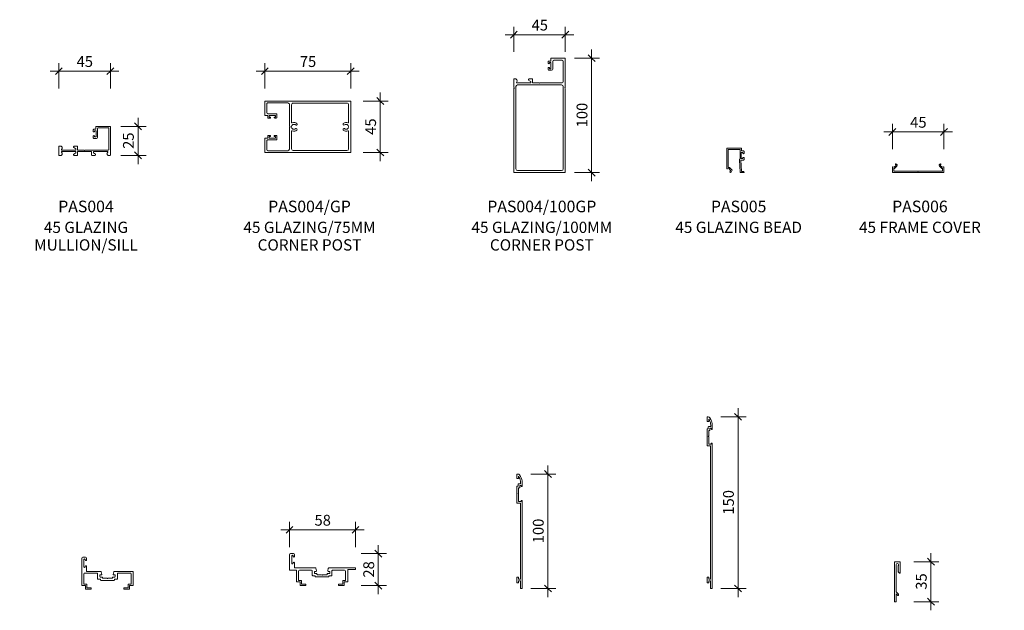
# Model space of a CAD drawing. Units: millimetres. Extents: x -760 to 107, y 4039 to 4979.
# Drawn here: x -754 to 107, y 4463 to 4979 of the extents above; entities that cross this region are included whole.
import ezdxf

# ---------------------------------------------------------------- set-up
doc = ezdxf.new("R2010")
doc.units = ezdxf.units.MM
for name, color, linetype, lineweight in [('PAS_35', 2, 'Continuous', 9), ('PAS_DIMS-5', 7, 'Continuous', 9), ('PAS_TEXT', 7, 'Continuous', 9)]:
    doc.layers.add(name, color=color, linetype=linetype, lineweight=lineweight)
doc.layers.add('PAS_DIMS', color=7, linetype='Continuous')
doc.styles.add('PT-TXT', font='swissl.ttf')
doc.dimstyles.new('Potters', dxfattribs={"dimscale": 304.8, "dimtxt": 0.032808, "dimasz": 0.18, "dimexe": 0.022966, "dimexo": 0.016404, "dimgap": 0.00164, "dimtad": 1, "dimtoh": 1, "dimdec": 0, "dimzin": 1, "dimdsep": 46, "dimtxsty": 'PT-TXT', "dimtsz": 0.013919, "dimcen": 0.09, "dimdle": 0.024606, "dimazin": 0, "dimtfac": 1, "dimtdec": 0, "dimtmove": 0, "dimatfit": 3, "dimfxl": 0, "dimtvp": 1, "dimtolj": 1, "dimtzin": 0, "dimarcsym": 0})

# ---------------------------------------------------------------- blocks, each defined once
blk = doc.blocks.new('PAS_004 - PAS_004_1-15-C SERIES 45 STANDARD SUITE PROFILES')
at = {"layer": 'PAS_35'}
for p, q in [((-13.84, 21.02), (-13.84, 22.42)), ((-13.34, 22.92), (-11.64, 22.92)), ((-11.44, 21.62), (-12.84, 21.62)), ((-12.84, 21.62), (-12.84, 21.02)), ((-11.64, 22.92), (-11.64, 25.12)), ((-11.64, 22.92), (-11.64, 23.17)), ((-11.64, 23.17), (-11.64, 22.92)), ((-11.44, 16.22), (-11.44, 21.62)), ((-11.34, 25.42), (0.76, 25.42)), ((-10.24, 23.42), (-10.24, 15.72)), ((-0.94, 24.22), (-9.44, 24.22)), ((-0.14, 5.4), (-0.14, 23.42)), ((1.06, 25.12), (1.06, 0.3)), ((-13.84, 15.42), (-13.84, 16.82)), ((-11.04, 14.92), (-13.34, 14.92)), ((-12.84, 16.82), (-12.84, 16.22)), ((-12.84, 16.22), (-11.44, 16.22)), ((-43.94, 0.3), (-43.94, 7.7)), ((-43.64, 8), (-42.04, 8)), ((-42.04, 0), (-43.64, 0)), ((-42.04, 8), (-41.17, 7.13)), ((-41.17, 0.87), (-42.04, 0)), ((-41.05, 6.17), (-41.69, 5.05)), ((-41.69, 2.95), (-41.05, 1.83)), ((-41.43, 4.6), (-29.14, 4.6)), ((-29.14, 3.4), (-41.43, 3.4)), ((-29.14, 5.7), (-30.84, 6.8)), ((-30.84, 1.2), (-29.14, 2.3)), ((-30.49, 8), (-27.84, 8)), ((-27.84, 0), (-30.49, 0)), ((-29.14, 4.6), (-29.14, 5.7)), ((-29.14, 2.3), (-29.14, 3.4)), ((-27.54, 7.7), (-27.54, 4.6)), ((-27.54, 4.6), (-21.84, 4.6)), ((-15.34, 3.4), (-27.54, 3.4)), ((-27.54, 3.4), (-27.54, 0.3)), ((-21.84, 4.6), (-21.44, 4.2)), ((-21.44, 4.2), (-21.04, 4.6)), ((-21.04, 4.6), (-0.94, 4.6)), ((-15.34, 0.3), (-15.34, 3.4)), ((-12.39, 0), (-15.04, 0)), ((-1.45, 3.4), (-13.74, 3.4)), ((-13.74, 3.4), (-13.74, 2.3)), ((-13.74, 2.3), (-12.04, 1.2)), ((-1.83, 1.83), (-1.19, 2.95)), ((-0.84, 0), (-1.71, 0.87)), ((0.76, 0), (-0.84, 0))]:
    blk.add_line(p, q, dxfattribs=at)
for centre, radius, start, end in [((-13.34, 22.42), 0.5, 90, 180), ((-13.34, 21.02), 0.5, 180, 0), ((-13.34, 16.82), 0.5, 0, 180), ((-11.34, 25.12), 0.3, 90, 180), ((-9.44, 23.42), 0.8, 90, 180), ((-0.94, 23.42), 0.8, 360, 90), ((0.76, 25.12), 0.3, 0, 90), ((-13.34, 15.42), 0.5, 180, 270), ((-11.04, 15.72), 0.8, 270, 0), ((-43.64, 7.7), 0.3, 90, 180), ((-43.64, 0.3), 0.3, 180, 270), ((-41.43, 4.9), 0.3, 150, 270), ((-41.43, 3.1), 0.3, 90, 210), ((-41.74, 6.57), 0.8, 330, 45), ((-41.74, 1.43), 0.8, 315, 30), ((-30.49, 7.35), 0.65, 90, 237.04109), ((-30.49, 0.65), 0.65, 122.95891, 270), ((-27.84, 7.7), 0.3, 0, 90), ((-27.84, 0.3), 0.3, 270, 0), ((-15.04, 0.3), 0.3, 180, 270), ((-12.39, 0.65), 0.65, 270, 57.04109), ((-1.14, 1.43), 0.8, 150, 225), ((-1.45, 3.1), 0.3, 330, 90), ((-0.94, 5.4), 0.8, 270, 0), ((0.76, 0.3), 0.3, 270, 360)]:
    blk.add_arc(centre, radius, start, end, dxfattribs=at)
blk = doc.blocks.new('PAS_004-100-GP - PAS_004-100-GP_1-14-C SERIES 45 STANDARD SUITE PROFILES')
at = {"layer": 'PAS_35'}
for p, q in [((8.61, 97), (8.61, 95.6)), ((10.86, 97.5), (9.11, 97.5)), ((9.61, 95.6), (9.61, 96.2)), ((9.61, 96.2), (11.01, 96.2)), ((10.86, 99.7), (10.86, 97.5)), ((11.01, 96.2), (11.01, 90.8)), ((23.26, 100), (11.16, 100)), ((12.61, 90.5), (12.61, 97.2)), ((13.61, 98.2), (20.76, 98.2)), ((21.76, 97.2), (21.76, 79.4)), ((23.56, 74.5), (23.56, 99.7)), ((8.61, 91.4), (8.61, 90)), ((9.11, 89.5), (11.61, 89.5)), ((9.61, 90.8), (9.61, 91.4)), ((11.01, 90.8), (9.61, 90.8)), ((-21.44, 81.5), (-21.44, 74.5)), ((-19.54, 81.8), (-21.14, 81.8)), ((-18.67, 80.93), (-19.54, 81.8)), ((-19.19, 78.85), (-18.55, 79.97)), ((-6.64, 78.4), (-18.93, 78.4)), ((-8.34, 80.6), (-6.64, 79.5)), ((-5.34, 81.8), (-7.99, 81.8)), ((-6.64, 79.5), (-6.64, 78.4)), ((-5.04, 78.4), (-5.04, 81.5)), ((0.66, 78.4), (-5.04, 78.4)), ((1.06, 78), (0.66, 78.4)), ((1.46, 78.4), (1.06, 78)), ((20.76, 78.4), (1.46, 78.4)), ((-21.44, 74.5), (-20.94, 74)), ((-20.94, 74), (-21.44, 73.5)), ((-21.44, 73.5), (-21.44, 0.3)), ((-19.64, 75.1), (-19.64, 3.3)), ((20.26, 76.6), (-18.14, 76.6)), ((21.76, 3.3), (21.76, 75.1)), ((23.06, 74), (23.56, 74.5)), ((23.56, 73.5), (23.06, 74)), ((23.56, 0.3), (23.56, 73.5)), ((-18.14, 1.8), (20.26, 1.8)), ((-21.14, 0), (23.26, 0))]:
    blk.add_line(p, q, dxfattribs=at)
for centre, radius, start, end in [((9.11, 97), 0.5, 90, 180), ((9.11, 95.6), 0.5, 180, 0), ((11.16, 99.7), 0.3, 90, 180), ((13.61, 97.2), 1, 90, 180), ((20.76, 97.2), 1, 0, 90), ((23.26, 99.7), 0.3, 0, 90), ((9.11, 91.4), 0.5, 360, 180), ((9.11, 90), 0.5, 180, 270), ((11.61, 90.5), 1, 270, 0), ((-21.14, 81.5), 0.3, 90, 180), ((-18.93, 78.7), 0.3, 150, 270), ((-19.24, 80.37), 0.8, 330, 45), ((-7.99, 81.15), 0.65, 90, 237.04109), ((-5.34, 81.5), 0.3, 0, 90), ((20.76, 79.4), 1, 270, 0), ((-18.14, 75.1), 1.5, 90, 180), ((20.26, 75.1), 1.5, 360, 90), ((-21.14, 0.3), 0.3, 180, 270), ((-18.14, 3.3), 1.5, 180, 270), ((20.26, 3.3), 1.5, 270, 0), ((23.26, 0.3), 0.3, 270, 0)]:
    blk.add_arc(centre, radius, start, end, dxfattribs=at)
blk = doc.blocks.new('PAS_004-GP - PAS_004-GP_1-13-C SERIES 45 STANDARD SUITE PROFILES')
at = {"layer": 'PAS_35'}
for p, q in [((-21.44, 74.7), (-21.44, 0.3)), ((-8.92, 75), (-21.14, 75)), ((-19.84, 55), (-19.84, 72.4)), ((-18.84, 73.4), (-11.32, 73.4)), ((-10.32, 72.4), (-10.32, 65)), ((-8.92, 65.8), (-8.92, 71.2)), ((-8.92, 71.2), (-7.52, 71.2)), ((-8.72, 72.5), (-8.72, 74.8)), ((-7.02, 72.5), (-8.72, 72.5)), ((-7.52, 71.2), (-7.52, 70.6)), ((-6.52, 70.6), (-6.52, 72)), ((8.63, 72), (8.63, 70.6)), ((10.83, 72.5), (9.13, 72.5)), ((9.63, 70.6), (9.63, 71.2)), ((9.63, 71.2), (11.03, 71.2)), ((10.83, 74.8), (10.83, 72.5)), ((23.26, 75), (11.03, 75)), ((11.03, 71.2), (11.03, 65.8)), ((12.43, 65), (12.43, 72.4)), ((13.43, 73.4), (20.96, 73.4)), ((21.96, 72.4), (21.96, 55)), ((23.56, 0.3), (23.56, 74.7)), ((-9.82, 64.5), (-7.02, 64.5)), ((-7.52, 65.8), (-8.92, 65.8)), ((-7.52, 66.4), (-7.52, 65.8)), ((-6.52, 65), (-6.52, 66.4)), ((8.63, 66.4), (8.63, 65)), ((9.13, 64.5), (11.93, 64.5)), ((9.63, 65.8), (9.63, 66.4)), ((11.03, 65.8), (9.63, 65.8)), ((0.56, 53.5), (-18.34, 53.5)), ((-2.86, 51.7), (-18.14, 51.7)), ((1.06, 53), (0.56, 53.5)), ((1.56, 53.5), (1.06, 53)), ((20.46, 53.5), (1.56, 53.5)), ((20.26, 51.7), (4.98, 51.7)), ((-19.64, 50.2), (-19.64, 3.3)), ((21.76, 3.3), (21.76, 50.2)), ((-18.14, 1.8), (-2.86, 1.8)), ((4.98, 1.8), (20.26, 1.8)), ((-21.14, 0), (23.26, 0))]:
    blk.add_line(p, q, dxfattribs=at)
for centre, radius, start, end in [((-21.14, 74.7), 0.3, 90, 180), ((-18.84, 72.4), 1, 90, 180), ((-11.32, 72.4), 1, 0, 90), ((-8.92, 74.8), 0.2, 0, 90), ((-7.02, 70.6), 0.5, 180, 360), ((-7.02, 72), 0.5, 360, 90), ((9.13, 72), 0.5, 90, 180), ((9.13, 70.6), 0.5, 180, 0), ((11.03, 74.8), 0.2, 90, 180), ((13.43, 72.4), 1, 90, 180), ((20.96, 72.4), 1, 0, 90), ((23.26, 74.7), 0.3, 0, 90), ((-9.82, 65), 0.5, 180, 270), ((-7.02, 66.4), 0.5, 360, 180), ((-7.02, 65), 0.5, 270, 0), ((9.13, 66.4), 0.5, 360, 180), ((9.13, 65), 0.5, 180, 270), ((11.93, 65), 0.5, 270, 0), ((-18.34, 55), 1.5, 180, 270), ((-18.14, 50.2), 1.5, 90, 180), ((-2.86, 51.2), 0.5, 337.15526, 90), ((1.06, 49.55), 2.15, 90, 221.77535), ((1.06, 49.55), 2.15, 318.22465, 90), ((4.98, 51.2), 0.5, 90, 202.84474), ((20.26, 50.2), 1.5, 360, 90), ((20.46, 55), 1.5, 270, 0), ((1.06, 49.55), 3.75, 157.15526, 221.77535), ((-1.14, 47.58), 0.8, 221.77535, 41.77535), ((3.26, 47.58), 0.8, 138.22465, 318.22465), ((1.06, 49.55), 3.75, 318.22465, 22.84474), ((-21.14, 0.3), 0.3, 180, 270), ((-18.14, 3.3), 1.5, 180, 270), ((-2.86, 2.3), 0.5, 270, 22.84474), ((1.06, 3.95), 3.75, 138.22465, 202.84474), ((-1.14, 5.92), 0.8, 318.22465, 138.22465), ((1.06, 3.95), 2.15, 138.22465, 270), ((1.06, 3.95), 2.15, 270, 41.77535), ((3.26, 5.92), 0.8, 41.77535, 221.77535), ((1.06, 3.95), 3.75, 337.15526, 41.77535), ((4.98, 2.3), 0.5, 157.15526, 270), ((20.26, 3.3), 1.5, 270, 0), ((23.26, 0.3), 0.3, 270, 0)]:
    blk.add_arc(centre, radius, start, end, dxfattribs=at)
blk = doc.blocks.new('PAS_005 - PAS_005_1-12-C SERIES 45 STANDARD SUITE PROFILES')
at = {"layer": 'PAS_35'}
for p, q in [((-12.18, 0), (-14.5, 0)), ((-14.5, -1), (-12.75, -1)), ((-12.75, -1), (-12.11, -10.9)), ((-10.99, -11.14), (-11.68, -0.47)), ((-3.69, -0.48), (-4.38, -1.68)), ((-4.3, -2.28), (-2.14, -4.44)), ((-3.2, -1.83), (-2.73, -1.03)), ((-1.58, -3.45), (-3.2, -1.83)), ((-1.71, -4.58), (-1.1, -4.49)), ((-0.35, -3.25), (-1.58, -3.45)), ((-1.1, -4.49), (-1.1, -19.8)), ((0, -21.1), (0, -3.55)), ((-14.95, -11.4), (-14.95, -12.8)), ((-14.95, -17), (-14.95, -18.4)), ((-12.11, -10.9), (-14.45, -10.9)), ((-13.95, -12.8), (-13.95, -12.2)), ((-13.95, -12.2), (-12.55, -12.2)), ((-13.95, -17.6), (-13.95, -17)), ((-12.55, -12.2), (-12.55, -17.6)), ((-11.45, -19.8), (-11.45, -12.05)), ((-14.45, -18.9), (-12.75, -18.9)), ((-12.55, -17.6), (-13.95, -17.6)), ((-12.75, -18.9), (-12.75, -21.1)), ((-12.45, -21.4), (-0.3, -21.4)), ((-1.6, -20.3), (-10.95, -20.3))]:
    blk.add_line(p, q, dxfattribs=at)
for centre, radius, start, end in [((-14.5, -0.5), 0.5, 90, 270), ((-12.18, -0.5), 0.5, 3.7268, 90), ((-3.95, -1.93), 0.5, 150, 225), ((-3.21, -0.75), 0.55, 330, 150), ((-1.79, -4.09), 0.5, 225, 278.98766), ((-0.3, -3.55), 0.3, 360, 98.98766), ((-14.45, -11.4), 0.5, 90, 180), ((-14.45, -12.8), 0.5, 180, 0), ((-14.45, -17), 0.5, 0, 180), ((-11.99, -11.2), 1, 302.36533, 3.7268), ((-14.45, -18.4), 0.5, 180, 270), ((-12.45, -21.1), 0.3, 180, 270), ((-10.95, -19.8), 0.5, 180, 270), ((-1.6, -19.8), 0.5, 270, 0), ((-0.3, -21.1), 0.3, 270, 0)]:
    blk.add_arc(centre, radius, start, end, dxfattribs=at)
blk = doc.blocks.new('PAS_006 - PAS_006_1-11-C SERIES 45 STANDARD SUITE PROFILES')
at = {"layer": 'PAS_35'}
for p, q in [((-21.44, 4.8), (-21.44, 0.2)), ((-21.24, 0), (23.36, 0)), ((-19.79, 4.75), (-21.21, 5)), ((-20.24, 1.7), (-20.24, 3.81)), ((-20.24, 3.81), (-19.56, 3.69)), ((-18.24, 6.3), (-19.79, 4.75)), ((0.76, 1.2), (-19.74, 1.2)), ((-19.38, 3.75), (-17.53, 5.59)), ((-18.67, 7.05), (-18.24, 6.3)), ((-17.74, 7.3), (-18.49, 7.73)), ((-17.37, 6.8), (-17.56, 7.12)), ((1.06, 0.9), (0.76, 1.2)), ((1.36, 1.2), (1.06, 0.9)), ((21.86, 1.2), (1.36, 1.2)), ((19.68, 7.12), (19.49, 6.8)), ((19.65, 5.59), (21.5, 3.75)), ((20.61, 7.73), (19.86, 7.3)), ((20.36, 6.3), (20.79, 7.05)), ((21.91, 4.75), (20.36, 6.3)), ((21.68, 3.69), (22.36, 3.81)), ((23.33, 5), (21.91, 4.75)), ((22.36, 3.81), (22.36, 1.7)), ((23.56, 0.2), (23.56, 4.8))]:
    blk.add_line(p, q, dxfattribs=at)
for centre, radius, start, end in [((-21.24, 4.8), 0.2, 80, 180), ((-21.24, 0.2), 0.2, 180, 270), ((-19.74, 1.7), 0.5, 180, 270), ((-19.52, 3.89), 0.2, 260, 315), ((-18.24, 7.3), 0.5, 120, 210), ((-17.99, 6.87), 0.5, 30, 60), ((-18.24, 6.3), 1, 315, 30), ((20.36, 6.3), 1, 150, 225), ((20.11, 6.87), 0.5, 120, 150), ((20.36, 7.3), 0.5, 330, 60), ((21.64, 3.89), 0.2, 225, 280), ((21.86, 1.7), 0.5, 270, 0), ((23.36, 4.8), 0.2, 0, 100), ((23.36, 0.2), 0.2, 270, 0)]:
    blk.add_arc(centre, radius, start, end, dxfattribs=at)
blk = doc.blocks.new('PAS_007 - PAS_007_1-10-C SERIES 45 STANDARD SUITE PROFILES')
at = {"layer": 'PAS_35'}
for p, q in [((-21.44, -12.1), (-21.44, 11.5)), ((-20.44, 12.5), (-18.24, 12.5)), ((-19.64, 10.4), (-19.64, 4.1)), ((-18.44, 10.1), (-18.44, 10.4)), ((-17.24, 11.5), (-17.24, 10.1)), ((-18.44, 4.1), (-18.44, 4.4)), ((-17.24, 4.4), (-17.24, 0)), ((-17.24, 0), (-4.77, 0)), ((6.89, 0), (23.36, 0)), ((-19.64, -2.2), (-19.64, -11)), ((-8.09, -1.4), (-18.84, -1.4)), ((-7.59, -6.3), (-7.59, -1.9)), ((-5.44, -6.8), (-7.09, -6.8)), ((-5.59, -3), (-5.59, -4.5)), ((-4.24, -3), (-5.59, -3)), ((-5.09, -5), (-3.64, -5)), ((-4.94, -7.6), (-4.94, -7.3)), ((6.86, -7.8), (-4.74, -7.8)), ((-4.38, -0.33), (-3.95, -2.64)), ((-3.44, -5.2), (-3.44, -5.5)), ((-2.94, -6), (0.66, -6)), ((0.66, -6), (1.06, -6.4)), ((1.06, -6.4), (1.46, -6)), ((1.46, -6), (5.06, -6)), ((5.56, -5.5), (5.56, -5.2)), ((5.76, -5), (7.21, -5)), ((6.06, -2.64), (6.5, -0.33)), ((7.71, -3), (6.36, -3)), ((7.06, -7.3), (7.06, -7.6)), ((9.21, -6.8), (7.56, -6.8)), ((7.71, -4.5), (7.71, -3)), ((9.71, -1.9), (9.71, -6.3)), ((20.96, -1.4), (10.21, -1.4)), ((21.76, -11), (21.76, -2.2)), ((23.56, -0.2), (23.56, -12.1)), ((-18.24, -12.3), (-21.24, -12.3)), ((-19.64, -11), (-17.14, -11)), ((-18.24, -15.3), (-18.24, -12.3)), ((-13.44, -15.5), (-18.04, -15.5)), ((-16.94, -11.2), (-16.94, -14.2)), ((-16.94, -14.2), (-13.44, -14.2)), ((-13.24, -14.4), (-13.24, -15.3)), ((15.36, -15.3), (15.36, -14.4)), ((15.56, -14.2), (19.06, -14.2)), ((20.16, -15.5), (15.56, -15.5)), ((19.06, -14.2), (19.06, -11.2)), ((19.26, -11), (21.76, -11)), ((20.36, -12.3), (20.36, -15.3)), ((23.36, -12.3), (20.36, -12.3))]:
    blk.add_line(p, q, dxfattribs=at)
for centre, radius, start, end in [((-20.44, 11.5), 1, 90, 180), ((-19.04, 10.4), 0.6, 0, 180), ((-17.84, 10.1), 0.6, 180, 0), ((-18.24, 11.5), 1, 360, 90), ((-19.04, 4.1), 0.6, 180, 0), ((-17.84, 4.4), 0.6, 0, 180), ((-4.77, -0.4), 0.4, 10.59826, 90), ((6.89, -0.4), 0.4, 90, 169.40174), ((23.36, -0.2), 0.2, 360, 90), ((-18.84, -2.2), 0.8, 90, 180), ((-8.09, -1.9), 0.5, 0, 90), ((-7.09, -6.3), 0.5, 180, 270), ((-5.09, -4.5), 0.5, 180, 270), ((-5.44, -7.3), 0.5, 360, 90), ((-4.74, -7.6), 0.2, 180, 270), ((-4.24, -2.7), 0.3, 270, 10.59826), ((-3.64, -5.2), 0.2, 0, 90), ((-2.94, -5.5), 0.5, 180, 270), ((5.06, -5.5), 0.5, 270, 0), ((5.76, -5.2), 0.2, 90, 180), ((6.36, -2.7), 0.3, 169.40174, 270), ((6.86, -7.6), 0.2, 270, 0), ((7.56, -7.3), 0.5, 90, 180), ((7.21, -4.5), 0.5, 270, 0), ((9.21, -6.3), 0.5, 270, 0), ((10.21, -1.9), 0.5, 90, 180), ((20.96, -2.2), 0.8, 0, 90), ((-21.24, -12.1), 0.2, 180, 270), ((-18.04, -15.3), 0.2, 180, 270), ((-17.14, -11.2), 0.2, 0, 90), ((-13.44, -14.4), 0.2, 0, 90), ((-13.44, -15.3), 0.2, 270, 0), ((15.56, -14.4), 0.2, 90, 180), ((15.56, -15.3), 0.2, 180, 270), ((19.26, -11.2), 0.2, 90, 180), ((20.16, -15.3), 0.2, 270, 0), ((23.36, -12.1), 0.2, 270, 0)]:
    blk.add_arc(centre, radius, start, end, dxfattribs=at)
blk = doc.blocks.new('PAS_008 - PAS_008_1-9-C SERIES 45 STANDARD SUITE PROFILES')
at = {"layer": 'PAS_35'}
for p, q in [((-27.44, -1.8), (-27.44, 11.5)), ((-26.44, 12.5), (-24.07, 12.5)), ((-25.44, 10.4), (-25.44, 4.1)), ((-24.24, 10.1), (-24.24, 10.4)), ((-23.07, 11.5), (-23.07, 10.1)), ((-24.24, 4.1), (-24.24, 4.4)), ((-23.04, 4.4), (-23.04, 0)), ((-23.04, 0), (-4.77, 0)), ((6.89, 0), (30.07, 0)), ((-21.44, -2), (-27.24, -2)), ((-21.44, -12.1), (-21.44, -2)), ((-19.44, -2.8), (-19.44, -11)), ((-14.34, -2), (-18.64, -2)), ((-8.09, -2), (-14.34, -2)), ((-7.59, -6.3), (-7.59, -2.5)), ((-5.44, -6.8), (-7.09, -6.8)), ((-4.24, -3), (-5.59, -3)), ((-5.59, -3), (-5.59, -4.5)), ((-5.09, -5), (-3.64, -5)), ((-4.94, -7.6), (-4.94, -7.3)), ((6.86, -7.8), (-4.74, -7.8)), ((-4.38, -0.33), (-3.95, -2.64)), ((-3.44, -5.2), (-3.44, -5.5)), ((-2.94, -6), (0.66, -6)), ((0.66, -6), (1.06, -6.4)), ((1.06, -6.4), (1.46, -6)), ((1.46, -6), (5.06, -6)), ((5.56, -5.5), (5.56, -5.2)), ((5.76, -5), (7.21, -5)), ((6.06, -2.64), (6.5, -0.33)), ((7.71, -3), (6.36, -3)), ((7.06, -7.3), (7.06, -7.6)), ((9.21, -6.8), (7.56, -6.8)), ((7.71, -4.5), (7.71, -3)), ((9.71, -2.5), (9.71, -6.3)), ((20.76, -2), (10.21, -2)), ((21.56, -11), (21.56, -2.8)), ((30.07, -1.5), (23.56, -1.5)), ((23.56, -1.5), (23.56, -12.1)), ((30.27, -0.2), (30.27, -1.3)), ((-18.24, -12.3), (-21.24, -12.3)), ((-19.44, -11), (-17.14, -11)), ((-18.24, -15.3), (-18.24, -12.3)), ((-13.44, -15.5), (-18.04, -15.5)), ((-16.94, -11.2), (-16.94, -14.2)), ((-16.94, -14.2), (-13.44, -14.2)), ((-13.24, -14.4), (-13.24, -15.3)), ((15.36, -15.3), (15.36, -14.4)), ((15.56, -14.2), (19.06, -14.2)), ((20.16, -15.5), (15.56, -15.5)), ((19.06, -14.2), (19.06, -11.2)), ((19.26, -11), (21.56, -11)), ((23.36, -12.3), (20.36, -12.3)), ((20.36, -12.3), (20.36, -15.3))]:
    blk.add_line(p, q, dxfattribs=at)
for centre, radius, start, end in [((-26.44, 11.5), 1, 90, 180), ((-24.84, 10.4), 0.6, 0, 180), ((-23.66, 10.1), 0.584, 180, 0), ((-24.07, 11.5), 1, 360, 90), ((-24.84, 4.1), 0.6, 180, 0), ((-23.64, 4.4), 0.6, 0, 180), ((-4.77, -0.4), 0.4, 10.59826, 90), ((6.89, -0.4), 0.4, 90, 169.40174), ((30.07, -0.2), 0.2, 360, 90), ((-27.24, -1.8), 0.2, 180, 270), ((-18.64, -2.8), 0.8, 90, 180), ((-8.09, -2.5), 0.5, 0, 90), ((-7.09, -6.3), 0.5, 180, 270), ((-5.09, -4.5), 0.5, 180, 270), ((-5.44, -7.3), 0.5, 360, 90), ((-4.74, -7.6), 0.2, 180, 270), ((-4.24, -2.7), 0.3, 270, 10.59826), ((-3.64, -5.2), 0.2, 0, 90), ((-2.94, -5.5), 0.5, 180, 270), ((5.06, -5.5), 0.5, 270, 0), ((5.76, -5.2), 0.2, 90, 180), ((6.36, -2.7), 0.3, 169.40174, 270), ((6.86, -7.6), 0.2, 270, 0), ((7.56, -7.3), 0.5, 90, 180), ((7.21, -4.5), 0.5, 270, 0), ((9.21, -6.3), 0.5, 270, 0), ((10.21, -2.5), 0.5, 90, 180), ((20.76, -2.8), 0.8, 0, 90), ((30.07, -1.3), 0.2, 270, 0), ((-21.24, -12.1), 0.2, 180, 270), ((-18.04, -15.3), 0.2, 180, 270), ((-17.14, -11.2), 0.2, 0, 90), ((-13.44, -14.4), 0.2, 0, 90), ((-13.44, -15.3), 0.2, 270, 0), ((15.56, -14.4), 0.2, 90, 180), ((15.56, -15.3), 0.2, 180, 270), ((19.26, -11.2), 0.2, 90, 180), ((20.16, -15.3), 0.2, 270, 0), ((23.36, -12.1), 0.2, 270, 0)]:
    blk.add_arc(centre, radius, start, end, dxfattribs=at)
blk = doc.blocks.new('PAS_009-35 - PAS_009-35_1-8-C SERIES 45 STANDARD SUITE PROFILES')
at = {"layer": 'PAS_35'}
for p, q in [((-4.7, 0), (-0.3, 0)), ((-5, -34.7), (-5, -0.3)), ((-3.5, -2.55), (-3.5, -26.3)), ((-1.4, -3.18), (-1.4, -2.55)), ((0, -0.3), (0, -9.5)), ((-0.85, -9.85), (-1.55, -9.15)), ((-3.5, -26.3), (-1.59, -28.22)), ((-2.01, -29.49), (-3.5, -28)), ((-3.5, -28), (-3.5, -34.7)), ((-1.5, -28.43), (-1.5, -29.28)), ((-3.8, -35), (-4.7, -35))]:
    blk.add_line(p, q, dxfattribs=at)
for centre, radius, start, end in [((-0.3, -0.3), 0.3, 360, 90), ((-4.7, -0.3), 0.3, 90, 180), ((-2.45, -2.55), 1.05, 360, 180), ((-1.2, -3.8), 0.5, 128.68219, 246.42182), ((-1.2, -4.8), 0.5, 113.57818, 246.42182), ((-1.2, -5.8), 0.5, 113.57818, 246.42182), ((-1.2, -6.8), 0.5, 113.57818, 246.42182), ((-1.2, -7.8), 0.5, 113.57818, 246.42182), ((-1.2, -8.8), 0.5, 113.57818, 225), ((-1.7, -3.18), 0.3, 308.68219, 0), ((-0.5, -9.5), 0.5, 225, 0), ((-1.8, -29.28), 0.3, 225, 0), ((-1.8, -28.43), 0.3, 0, 45), ((-4.7, -34.7), 0.3, 180, 270), ((-3.8, -34.7), 0.3, 270, 0)]:
    blk.add_arc(centre, radius, start, end, dxfattribs=at)
blk = doc.blocks.new('PAS_009 - PAS_009_1-1-C SERIES 45 STANDARD SUITE PROFILES')
at = {"layer": 'PAS_35'}
for p, q in [((-3.1, 0), (-4.5, 0)), ((-3.1, -6.8), (-3.1, 0)), ((-4.5, 0), (-4.5, -77)), ((-1.4, -6.8), (-3.1, -6.8)), ((-3.1, -74.6), (-3.1, -8.2)), ((-3.1, -8.2), (-1.4, -8.2)), ((0, -5), (-1.4, -5)), ((-1.4, -5), (-1.4, -6.8)), ((-1.4, -8.2), (-1.4, -10)), ((0, -10), (0, -5)), ((-1.4, -10), (0, -10)), ((-4.5, -77), (-3.6, -77)), ((-3.6, -77), (-3.6, -76)), ((-3.6, -76), (-1.4, -76)), ((0, -74.6), (-3.1, -74.6)), ((-1.4, -76), (-1.4, -82.6)), ((0, -89.4), (0, -74.6)), ((-1.4, -82.6), (-1, -83)), ((-1, -83), (-1.4, -83.4)), ((-1.4, -83.4), (-1.4, -88)), ((-3.6, -89), (-4.5, -89)), ((-4.5, -89), (-4.5, -92.76)), ((-3.6, -90), (-3.6, -89)), ((-2.4, -90), (-3.6, -90)), ((-3.1, -92.76), (-3.1, -91.4)), ((-3.1, -91.4), (-1, -91.4)), ((-1.4, -88), (-2.4, -88)), ((-2.4, -88), (-2.4, -90)), ((-1, -91.4), (-1, -89.4)), ((-1, -89.4), (0, -89.4)), ((-3.16, -97.76), (-2.3, -99.25)), ((-1.4, -98.01), (-1.95, -97.06)), ((0, -96), (-1.4, -96)), ((-1.4, -96), (-1.4, -98.01)), ((-1, -100), (0, -100)), ((0, -100), (0, -96))]:
    blk.add_line(p, q, dxfattribs=at)
for centre, radius, start, end in [((5.5, -92.76), 10, 180, 210), ((5.5, -92.76), 8.6, 180, 210), ((-1, -98.5), 1.5, 210, 270)]:
    blk.add_arc(centre, radius, start, end, dxfattribs=at)
blk = doc.blocks.new('PAS_009-B - PAS_009-B_1-0-C SERIES 45 STANDARD SUITE PROFILES')
at = {"layer": 'PAS_35'}
for p, q in [((-3.3, 0), (-4.2, 0)), ((-4.5, -0.3), (-4.5, -126.7)), ((-3, -6.8), (-3, -0.3)), ((-1.4, -6.8), (-3, -6.8)), ((-3, -124.6), (-3, -8.2)), ((-3, -8.2), (-1.4, -8.2)), ((-1.4, -5.3), (-1.4, -6.8)), ((-1.4, -8.2), (-1.4, -9.7)), ((-0.3, -5), (-1.1, -5)), ((0, -9.7), (0, -5.3)), ((-1.1, -10), (-0.3, -10)), ((-4.2, -127), (-3.9, -127)), ((-3.6, -126.7), (-3.6, -126)), ((-3.6, -126), (-1.4, -126)), ((-0.3, -124.6), (-3, -124.6)), ((-1.4, -126), (-1.4, -132.6)), ((0, -139.1), (0, -124.9)), ((-1.4, -132.6), (-1, -133)), ((-1, -133), (-1.4, -133.4)), ((-1.4, -133.4), (-1.4, -138)), ((-4.5, -139.3), (-4.5, -142.76)), ((-3.9, -139), (-4.2, -139)), ((-3.6, -140), (-3.6, -139.3)), ((-2.4, -140), (-3.6, -140)), ((-3.1, -142.76), (-3.1, -141.4)), ((-3.1, -141.4), (-1.3, -141.4)), ((-2.4, -138.3), (-2.4, -140)), ((-1.4, -138), (-2.1, -138)), ((-0.3, -146), (-1.1, -146)), ((-1, -141.1), (-1, -139.4)), ((-1, -139.4), (-0.3, -139.4)), ((-3.16, -147.76), (-2.3, -149.25)), ((-1.4, -148.01), (-1.95, -147.06)), ((-1.4, -146.3), (-1.4, -148.01)), ((-1, -150), (-0.3, -150)), ((0, -149.7), (0, -146.3))]:
    blk.add_line(p, q, dxfattribs=at)
for centre, radius, start, end in [((-4.2, -0.3), 0.3, 90, 180), ((-3.3, -0.3), 0.3, 360, 90), ((-1.1, -5.3), 0.3, 90, 180), ((-0.3, -5.3), 0.3, 360, 90), ((-1.1, -9.7), 0.3, 180, 270), ((-0.3, -9.7), 0.3, 270, 0), ((-4.2, -126.7), 0.3, 180, 270), ((-3.9, -126.7), 0.3, 270, 0), ((-0.3, -124.9), 0.3, 360, 90), ((-4.2, -139.3), 0.3, 90, 180), ((5.5, -142.76), 10, 180, 210), ((-3.9, -139.3), 0.3, 360, 90), ((5.5, -142.76), 8.6, 180, 210), ((-2.1, -138.3), 0.3, 90, 180), ((-1.1, -146.3), 0.3, 90, 180), ((-1.3, -141.1), 0.3, 270, 0), ((-0.3, -139.1), 0.3, 270, 0), ((-0.3, -146.3), 0.3, 360, 90), ((-1, -148.5), 1.5, 210, 270), ((-0.3, -149.7), 0.3, 270, 0)]:
    blk.add_arc(centre, radius, start, end, dxfattribs=at)
blk = doc.blocks.new('DIMBLOCK4-C SERIES 45 STANDARD SUITE PROFILES')
at = {"layer": 'PAS_DIMS-5', "lineweight": 25}
for p, q in [((42.57, 4505.08), (39.57, 4508.08)), ((42.57, 4505.08), (45.57, 4502.08)), ((42.57, 4470.08), (39.57, 4473.08)), ((42.57, 4470.08), (45.57, 4467.08))]:
    blk.add_line(p, q, dxfattribs=at)
at = {"layer": 'PAS_DIMS-5'}
for p, q in [((42.57, 4462.58), (42.57, 4512.58)), ((27.57, 4505.08), (49.57, 4505.08)), ((42.57, 4505.08), (27.57, 4505.08)), ((27.57, 4470.08), (49.57, 4470.08)), ((42.57, 4470.08), (27.57, 4470.08))]:
    blk.add_line(p, q, dxfattribs=at)
at = {"layer": 'PAS_DIMS-5', "color": 0, "insert": (29.43, 4480.59), "char_height": 9.4607, "width": 16.7619, "attachment_point": 1, "rotation": 90, "line_spacing_factor": 1.00667, "style": 'PT-TXT'}
blk.add_mtext('\\fSwis721 Lt BT|b0|i0|c0|p34|;35', dxfattribs=at)
blk = doc.blocks.new('DIMBLOCK5-C SERIES 45 STANDARD SUITE PROFILES')
at = {"layer": 'PAS_DIMS-5'}
for p, q in [((-440.22, 4476.64), (-440.22, 4519.64)), ((-455.22, 4512.14), (-433.22, 4512.14)), ((-440.22, 4512.14), (-455.22, 4512.14)), ((-455.22, 4484.14), (-433.22, 4484.14)), ((-440.22, 4484.14), (-455.22, 4484.14))]:
    blk.add_line(p, q, dxfattribs=at)
at = {"layer": 'PAS_DIMS-5', "lineweight": 25}
for p, q in [((-440.22, 4512.14), (-443.22, 4515.14)), ((-440.22, 4512.14), (-437.22, 4509.14)), ((-440.22, 4484.14), (-443.22, 4487.14)), ((-440.22, 4484.14), (-437.22, 4481.14))]:
    blk.add_line(p, q, dxfattribs=at)
at = {"layer": 'PAS_DIMS-5', "color": 0, "insert": (-453.35, 4491.16), "char_height": 9.4607, "width": 16.7619, "attachment_point": 1, "rotation": 90, "line_spacing_factor": 1.00667, "style": 'PT-TXT'}
blk.add_mtext('\\fSwis721 Lt BT|b0|i0|c0|p34|;28', dxfattribs=at)
blk = doc.blocks.new('DIMBLOCK6-C SERIES 45 STANDARD SUITE PROFILES')
at = {"layer": 'PAS_DIMS-5'}
for p, q in [((-517.84, 4517.86), (-517.84, 4539.86)), ((-460.13, 4517.86), (-460.13, 4539.86)), ((-525.34, 4532.86), (-452.63, 4532.86)), ((-517.84, 4532.86), (-517.84, 4517.86)), ((-460.13, 4532.86), (-460.13, 4517.86))]:
    blk.add_line(p, q, dxfattribs=at)
at = {"layer": 'PAS_DIMS-5', "lineweight": 25}
for p, q in [((-517.84, 4532.86), (-514.84, 4535.86)), ((-460.13, 4532.86), (-457.13, 4535.86)), ((-517.84, 4532.86), (-520.84, 4529.86)), ((-460.13, 4532.86), (-463.13, 4529.86))]:
    blk.add_line(p, q, dxfattribs=at)
at = {"layer": 'PAS_DIMS-5', "color": 0, "insert": (-495.97, 4546), "char_height": 9.4607, "width": 16.7619, "attachment_point": 1, "line_spacing_factor": 1.00667, "style": 'PT-TXT'}
blk.add_mtext('\\fSwis721 Lt BT|b0|i0|c0|p34|;58', dxfattribs=at)
blk = doc.blocks.new('DIMBLOCK8-C SERIES 45 STANDARD SUITE PROFILES')
at = {"layer": 'PAS_DIMS-5', "lineweight": 25}
for p, q in [((-650.16, 4885.5), (-653.16, 4888.5)), ((-650.16, 4885.5), (-647.16, 4882.5)), ((-650.16, 4860.08), (-653.16, 4863.08)), ((-650.16, 4860.08), (-647.16, 4857.08))]:
    blk.add_line(p, q, dxfattribs=at)
at = {"layer": 'PAS_DIMS-5'}
for p, q in [((-650.16, 4852.58), (-650.16, 4893)), ((-665.16, 4885.5), (-643.16, 4885.5)), ((-650.16, 4885.5), (-665.16, 4885.5)), ((-665.16, 4860.08), (-643.16, 4860.08)), ((-650.16, 4860.08), (-665.16, 4860.08))]:
    blk.add_line(p, q, dxfattribs=at)
at = {"layer": 'PAS_DIMS-5', "color": 0, "insert": (-663.3, 4865.8), "char_height": 9.4607, "width": 16.7619, "attachment_point": 1, "rotation": 90, "line_spacing_factor": 1.00667, "style": 'PT-TXT'}
blk.add_mtext('\\fSwis721 Lt BT|b0|i0|c0|p34|;25', dxfattribs=at)
blk = doc.blocks.new('DIMBLOCK9-C SERIES 45 STANDARD SUITE PROFILES')
at = {"layer": 'PAS_DIMS-5'}
for p, q in [((-719.34, 4918.69), (-719.34, 4940.69)), ((-674.34, 4918.69), (-674.34, 4940.69)), ((-726.84, 4933.69), (-666.84, 4933.69)), ((-719.34, 4933.69), (-719.34, 4918.69)), ((-674.34, 4933.69), (-674.34, 4918.69))]:
    blk.add_line(p, q, dxfattribs=at)
at = {"layer": 'PAS_DIMS-5', "lineweight": 25}
for p, q in [((-719.34, 4933.69), (-722.34, 4930.69)), ((-719.34, 4933.69), (-716.34, 4936.69)), ((-674.34, 4933.69), (-677.34, 4930.69)), ((-674.34, 4933.69), (-671.34, 4936.69))]:
    blk.add_line(p, q, dxfattribs=at)
at = {"layer": 'PAS_DIMS-5', "color": 0, "insert": (-703.82, 4946.83), "char_height": 9.4607, "width": 16.7619, "attachment_point": 1, "line_spacing_factor": 1.00667, "style": 'PT-TXT'}
blk.add_mtext('\\fSwis721 Lt BT|b0|i0|c0|p34|;45', dxfattribs=at)
blk = doc.blocks.new('DIMBLOCK10-C SERIES 45 STANDARD SUITE PROFILES')
at = {"layer": 'PAS_DIMS-5'}
for p, q in [((-539.34, 4918.69), (-539.34, 4940.69)), ((-464.34, 4918.69), (-464.34, 4940.69)), ((-546.84, 4933.69), (-456.84, 4933.69)), ((-539.34, 4933.69), (-539.34, 4918.69)), ((-464.34, 4933.69), (-464.34, 4918.69))]:
    blk.add_line(p, q, dxfattribs=at)
at = {"layer": 'PAS_DIMS-5', "lineweight": 25}
for p, q in [((-539.34, 4933.69), (-542.34, 4930.69)), ((-539.34, 4933.69), (-536.34, 4936.69)), ((-464.34, 4933.69), (-467.34, 4930.69)), ((-464.34, 4933.69), (-461.34, 4936.69))]:
    blk.add_line(p, q, dxfattribs=at)
at = {"layer": 'PAS_DIMS-5', "color": 0, "insert": (-508.82, 4946.83), "char_height": 9.4607, "width": 16.7619, "attachment_point": 1, "line_spacing_factor": 1.00667, "style": 'PT-TXT'}
blk.add_mtext('\\fSwis721 Lt BT|b0|i0|c0|p34|;75', dxfattribs=at)
blk = doc.blocks.new('DIMBLOCK11-C SERIES 45 STANDARD SUITE PROFILES')
at = {"layer": 'PAS_DIMS-5'}
for p, q in [((-438.54, 4915.08), (-438.54, 4855.08)), ((-453.54, 4907.58), (-431.54, 4907.58)), ((-438.54, 4907.58), (-453.54, 4907.58)), ((-453.54, 4862.58), (-431.54, 4862.58)), ((-438.54, 4862.58), (-453.54, 4862.58))]:
    blk.add_line(p, q, dxfattribs=at)
at = {"layer": 'PAS_DIMS-5', "lineweight": 25}
for p, q in [((-438.54, 4907.58), (-441.54, 4910.58)), ((-438.54, 4907.58), (-435.54, 4904.58)), ((-438.54, 4862.58), (-441.54, 4865.58)), ((-438.54, 4862.58), (-435.54, 4859.58))]:
    blk.add_line(p, q, dxfattribs=at)
at = {"layer": 'PAS_DIMS-5', "color": 0, "insert": (-451.68, 4878.09), "char_height": 9.4607, "width": 16.7619, "attachment_point": 1, "rotation": 90, "line_spacing_factor": 1.00667, "style": 'PT-TXT'}
blk.add_mtext('\\fSwis721 Lt BT|b0|i0|c0|p34|;45', dxfattribs=at)
blk = doc.blocks.new('DIMBLOCK12-C SERIES 45 STANDARD SUITE PROFILES')
at = {"layer": 'PAS_DIMS-5', "lineweight": 25}
for p, q in [((-253.86, 4945.08), (-256.86, 4948.08)), ((-253.86, 4945.08), (-250.86, 4942.08)), ((-253.86, 4845.08), (-256.86, 4848.08)), ((-253.86, 4845.08), (-250.86, 4842.08))]:
    blk.add_line(p, q, dxfattribs=at)
at = {"layer": 'PAS_DIMS-5'}
for p, q in [((-253.86, 4952.58), (-253.86, 4837.58)), ((-268.86, 4945.08), (-246.86, 4945.08)), ((-253.86, 4945.08), (-268.86, 4945.08)), ((-268.86, 4845.08), (-246.86, 4845.08)), ((-253.86, 4845.08), (-268.86, 4845.08))]:
    blk.add_line(p, q, dxfattribs=at)
at = {"layer": 'PAS_DIMS-5', "color": 0, "insert": (-267, 4884.6), "char_height": 9.4607, "width": 25.1429, "attachment_point": 1, "rotation": 90, "line_spacing_factor": 1.00667, "style": 'PT-TXT'}
blk.add_mtext('\\fSwis721 Lt BT|b0|i0|c0|p34|;100', dxfattribs=at)
blk = doc.blocks.new('DIMBLOCK13-C SERIES 45 STANDARD SUITE PROFILES')
at = {"layer": 'PAS_DIMS-5'}
for p, q in [((-321.84, 4950.56), (-321.84, 4972.56)), ((-276.84, 4950.56), (-276.84, 4972.56)), ((-329.34, 4965.56), (-269.34, 4965.56)), ((-321.84, 4965.56), (-321.84, 4950.56)), ((-276.84, 4965.56), (-276.84, 4950.56))]:
    blk.add_line(p, q, dxfattribs=at)
at = {"layer": 'PAS_DIMS-5', "lineweight": 25}
for p, q in [((-321.84, 4965.56), (-324.84, 4962.56)), ((-321.84, 4965.56), (-318.84, 4968.56)), ((-276.84, 4965.56), (-279.84, 4962.56)), ((-276.84, 4965.56), (-273.84, 4968.56))]:
    blk.add_line(p, q, dxfattribs=at)
at = {"layer": 'PAS_DIMS-5', "color": 0, "insert": (-306.32, 4978.7), "char_height": 9.4607, "width": 16.7619, "attachment_point": 1, "line_spacing_factor": 1.00667, "style": 'PT-TXT'}
blk.add_mtext('\\fSwis721 Lt BT|b0|i0|c0|p34|;45', dxfattribs=at)
blk = doc.blocks.new('DIMBLOCK14-C SERIES 45 STANDARD SUITE PROFILES')
at = {"layer": 'PAS_DIMS-5'}
for p, q in [((8.93, 4865.63), (8.93, 4887.63)), ((53.93, 4865.63), (53.93, 4887.63)), ((1.43, 4880.63), (61.43, 4880.63)), ((8.93, 4880.63), (8.93, 4865.63)), ((53.93, 4880.63), (53.93, 4865.63))]:
    blk.add_line(p, q, dxfattribs=at)
at = {"layer": 'PAS_DIMS-5', "lineweight": 25}
for p, q in [((8.93, 4880.63), (5.93, 4877.63)), ((8.93, 4880.63), (11.93, 4883.63)), ((53.93, 4880.63), (50.93, 4877.63)), ((53.93, 4880.63), (56.93, 4883.63))]:
    blk.add_line(p, q, dxfattribs=at)
at = {"layer": 'PAS_DIMS-5', "color": 0, "insert": (24.44, 4893.76), "char_height": 9.4607, "width": 16.7619, "attachment_point": 1, "line_spacing_factor": 1.00667, "style": 'PT-TXT'}
blk.add_mtext('\\fSwis721 Lt BT|b0|i0|c0|p34|;45', dxfattribs=at)
blk = doc.blocks.new('DIMBLOCK16-C SERIES 45 STANDARD SUITE PROFILES')
at = {"layer": 'PAS_DIMS-5'}
for p, q in [((-292.06, 4589.17), (-292.06, 4474.17)), ((-307.06, 4581.67), (-285.06, 4581.67)), ((-292.06, 4581.67), (-307.06, 4581.67)), ((-307.06, 4481.67), (-285.06, 4481.67)), ((-292.06, 4481.67), (-307.06, 4481.67))]:
    blk.add_line(p, q, dxfattribs=at)
at = {"layer": 'PAS_DIMS-5', "lineweight": 25}
for p, q in [((-292.06, 4581.67), (-295.06, 4584.67)), ((-292.06, 4581.67), (-289.06, 4578.67)), ((-292.06, 4481.67), (-295.06, 4484.67)), ((-292.06, 4481.67), (-289.06, 4478.67))]:
    blk.add_line(p, q, dxfattribs=at)
at = {"layer": 'PAS_DIMS-5', "color": 0, "insert": (-305.2, 4521.19), "char_height": 9.4607, "width": 25.1429, "attachment_point": 1, "rotation": 90, "line_spacing_factor": 1.00667, "style": 'PT-TXT'}
blk.add_mtext('\\fSwis721 Lt BT|b0|i0|c0|p34|;100', dxfattribs=at)
blk = doc.blocks.new('DIMBLOCK17-C SERIES 45 STANDARD SUITE PROFILES')
at = {"layer": 'PAS_DIMS-5'}
for p, q in [((-125.9, 4639.17), (-125.9, 4474.17)), ((-140.9, 4631.67), (-118.9, 4631.67)), ((-125.9, 4631.67), (-140.9, 4631.67)), ((-140.9, 4481.67), (-118.9, 4481.67)), ((-125.9, 4481.67), (-140.9, 4481.67))]:
    blk.add_line(p, q, dxfattribs=at)
at = {"layer": 'PAS_DIMS-5', "lineweight": 25}
for p, q in [((-125.9, 4631.67), (-128.9, 4634.67)), ((-125.9, 4631.67), (-122.9, 4628.67)), ((-125.9, 4481.67), (-128.9, 4484.67)), ((-125.9, 4481.67), (-122.9, 4478.67))]:
    blk.add_line(p, q, dxfattribs=at)
at = {"layer": 'PAS_DIMS-5', "color": 0, "insert": (-139.04, 4546.19), "char_height": 9.4607, "width": 25.1429, "attachment_point": 1, "rotation": 90, "line_spacing_factor": 1.00667, "style": 'PT-TXT'}
blk.add_mtext('\\fSwis721 Lt BT|b0|i0|c0|p34|;150', dxfattribs=at)

msp = doc.modelspace()

# ---------------------------------------------------------------- block references
at = {"lineweight": 9}
for name, p in [('PAS_004-100-GP - PAS_004-100-GP_1-14-C SERIES 45 STANDARD SUITE PROFILES', (-300.4, 4845.08)), ('PAS_004 - PAS_004_1-15-C SERIES 45 STANDARD SUITE PROFILES', (-675.4, 4860.08)), ('PAS_006 - PAS_006_1-11-C SERIES 45 STANDARD SUITE PROFILES', (30.37, 4845.08)), ('PAS_007 - PAS_007_1-10-C SERIES 45 STANDARD SUITE PROFILES', (-677.9, 4496.53)), ('PAS_008 - PAS_008_1-9-C SERIES 45 STANDARD SUITE PROFILES', (-490.4, 4499.64)), ('PAS_009-35 - PAS_009-35_1-8-C SERIES 45 STANDARD SUITE PROFILES', (15.66, 4505.08))]:
    msp.add_blockref(name, p, dxfattribs=at)
for name, p, rotation in [('PAS_004-GP - PAS_004-GP_1-13-C SERIES 45 STANDARD SUITE PROFILES', (-464.34, 4884.02), 89.99999999999993), ('PAS_005 - PAS_005_1-12-C SERIES 45 STANDARD SUITE PROFILES', (-135.64, 4845.08), 180), ('PAS_009-B - PAS_009-B_1-0-C SERIES 45 STANDARD SUITE PROFILES', (-152.92, 4481.67), 180), ('PAS_009 - PAS_009_1-1-C SERIES 45 STANDARD SUITE PROFILES', (-319.08, 4481.67), 180)]:
    msp.add_blockref(name, p, dxfattribs=dict(at, rotation=rotation))

# ---------------------------------------------------------------- texts
at = {"layer": 'PAS_TEXT', "char_height": 10.1476, "attachment_point": 2, "line_spacing_factor": 0.938532, "style": 'PT-TXT', "bg_fill": 3, "box_fill_scale": 1.25, "bg_fill_color": 0, "bg_fill_transparency": 0}
for s, insert, width in [('\\fArial|b1|i0|c0|p34|;PAS004', (-695.64, 4820.56), 60.72), ('\\fArial|b1|i0|c0|p34|;PAS004/GP', (-500.34, 4820.56), 89.04), ('\\fArial|b1|i0|c0|p34|;PAS004/100GP', (-297.38, 4820.56), 116.4), ('\\fArial|b1|i0|c0|p34|;PAS005', (-125.41, 4820.56), 60.72), ('\\fArial|b1|i0|c0|p34|;PAS006', (32.94, 4820.56), 60.72)]:
    msp.add_mtext(s, dxfattribs=dict(at, insert=insert, width=width))

# ---------------------------------------------------------------- dimensions: what is measured, and where the dimension line sits
at = {"layer": 'PAS_DIMS', "lineweight": 9}
for base, p1, p2, picture, middle in [((-276.84, 4965.56), (-321.84, 4926.58), (-276.84, 4944.78), 'DIMBLOCK13-C SERIES 45 STANDARD SUITE PROFILES', (-299.34, 4971.06)), ((-674.34, 4933.69), (-719.34, 4867.78), (-674.34, 4885.5), 'DIMBLOCK9-C SERIES 45 STANDARD SUITE PROFILES', (-696.84, 4939.19)), ((-464.34, 4933.69), (-539.34, 4875.1), (-464.34, 4907.58), 'DIMBLOCK10-C SERIES 45 STANDARD SUITE PROFILES', (-501.84, 4939.19)), ((53.93, 4880.63), (8.93, 4849.88), (53.93, 4845.28), 'DIMBLOCK14-C SERIES 45 STANDARD SUITE PROFILES', (31.43, 4886.13)), ((-460.13, 4532.86), (-517.84, 4511.14), (-460.13, 4499.44), 'DIMBLOCK6-C SERIES 45 STANDARD SUITE PROFILES', (-488.98, 4538.36))]:
    dim = msp.add_linear_dim(base=base, p1=p1, p2=p2, dimstyle='Potters', dxfattribs=at)
    dim.commit()
    dim.dimension.update_dxf_attribs({"geometry": picture, "text_midpoint": middle})
for base, p1, p2, picture, middle in [((-253.86, 4845.08), (-277.14, 4945.08), (-276.84, 4845.08), 'DIMBLOCK12-C SERIES 45 STANDARD SUITE PROFILES', (-259.36, 4895.08)), ((-438.54, 4862.58), (-464.64, 4907.58), (-464.64, 4862.58), 'DIMBLOCK11-C SERIES 45 STANDARD SUITE PROFILES', (-444.04, 4885.08)), ((-650.16, 4885.5), (-674.34, 4860.08), (-674.64, 4885.5), 'DIMBLOCK8-C SERIES 45 STANDARD SUITE PROFILES', (-655.66, 4872.79)), ((-125.9, 4481.67), (-151.92, 4631.67), (-148.42, 4481.67), 'DIMBLOCK17-C SERIES 45 STANDARD SUITE PROFILES', (-131.4, 4556.67)), ((-292.06, 4481.67), (-318.08, 4581.67), (-314.58, 4481.67), 'DIMBLOCK16-C SERIES 45 STANDARD SUITE PROFILES', (-297.56, 4531.67)), ((-440.22, 4512.14), (-503.84, 4484.14), (-514.47, 4512.14), 'DIMBLOCK5-C SERIES 45 STANDARD SUITE PROFILES', (-445.72, 4498.14)), ((42.57, 4505.08), (11.86, 4470.08), (15.66, 4505.08), 'DIMBLOCK4-C SERIES 45 STANDARD SUITE PROFILES', (37.07, 4487.58))]:
    dim = msp.add_linear_dim(base=base, p1=p1, p2=p2, angle=90, dimstyle='Potters', dxfattribs=at)
    dim.commit()
    dim.dimension.update_dxf_attribs({"geometry": picture, "text_midpoint": middle})

# ---------------------------------------------------------------- next in the draw order: texts
at = {"layer": 'PAS_TEXT', "char_height": 9.8353, "attachment_point": 2, "line_spacing_factor": 0.938532, "style": 'PT-TXT', "bg_fill": 3, "box_fill_scale": 1.25, "bg_fill_color": 0, "bg_fill_transparency": 0}
for s, insert, width in [('\\fArial|b0|i0|c0|p34|;45 GLAZING\\PMULLION/SILL', (-695.64, 4802.18), 110.88), ('\\fArial|b0|i0|c0|p34|;45 GLAZING/75MM\\PCORNER POST', (-500.34, 4802.18), 144.48), ('\\fArial|b0|i0|c0|p34|;45 GLAZING/100MM\\PCORNER POST', (-297.38, 4802.18), 153.6), ('\\fArial|b0|i0|c0|p34|;45 GLAZING BEAD', (-125.41, 4802.18), 143.64), ('\\fArial|b0|i0|c0|p34|;45 FRAME COVER', (32.94, 4802.18), 142.56)]:
    msp.add_mtext(s, dxfattribs=dict(at, insert=insert, width=width))

doc.saveas('drawing.dxf')
